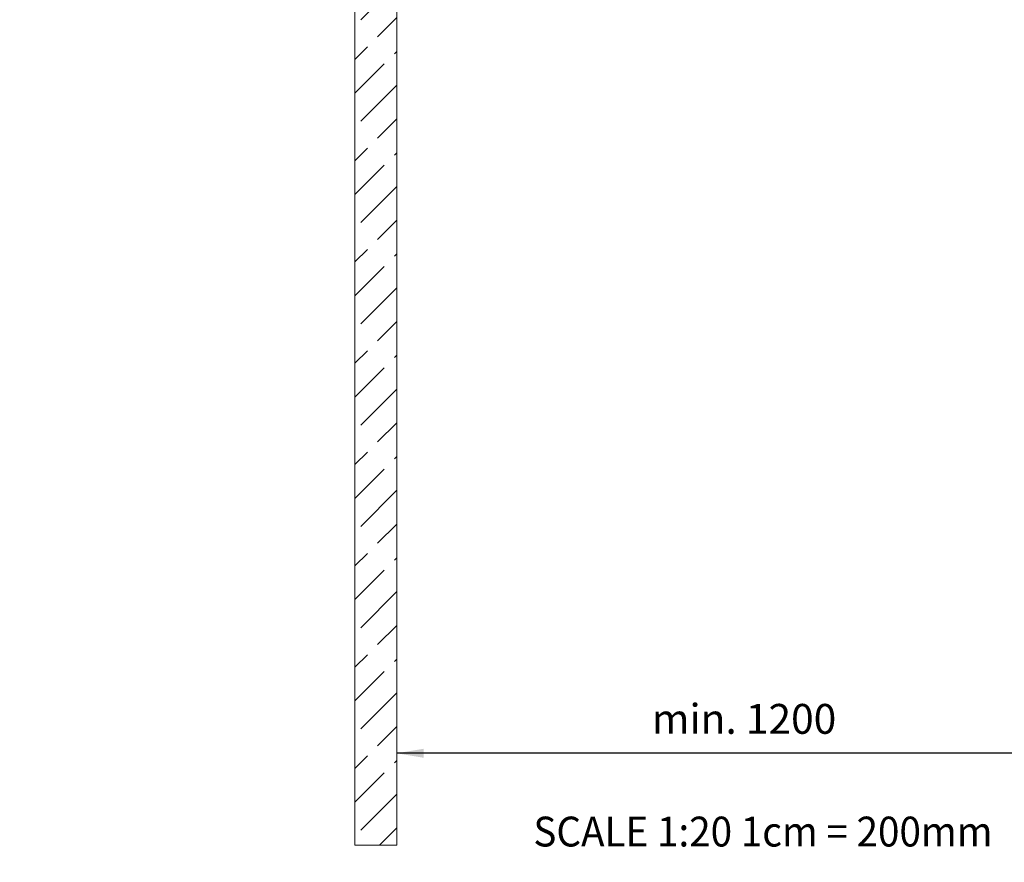
# Model space of a CAD drawing. Units: millimetres. Extents: x -20 to 2100, y 0 to 841.
# Drawn here: x 1823 to 1905, y 371 to 442 of the extents above; entities that cross this region are included whole.
import ezdxf

# ---------------------------------------------------------------- set-up
doc = ezdxf.new("R2010")
doc.units = ezdxf.units.MM
doc.header["$LTSCALE"] = 115.5
doc.header["$PDMODE"] = 3
doc.header["$PDSIZE"] = 0.3125
doc.layers.get('0').update_dxf_attribs({"linetype": 'CONTINUOUS'})
doc.layers.get('Defpoints').update_dxf_attribs({"linetype": 'CONTINUOUS'})
for name, color, linetype, lineweight in [('AM_5', 92, 'CONTINUOUS', 25), ('Geometrie náčrtu (ISO)', 7, 'CONTINUOUS', 25), ('Kóta (ISO)', 7, 'CONTINUOUS', 25)]:
    doc.layers.add(name, color=color, linetype=linetype, lineweight=lineweight)
doc.styles.get("Standard").update_dxf_attribs({"font": 'txt', "width": 0.8})
doc.styles.add('Text poznámky (ISO)', font='tahoma.ttf')
doc.dimstyles.new('AM_ISO$0', dxfattribs={"dimtxt": 3.5, "dimasz": 3.5, "dimexe": 1, "dimexo": 1, "dimgap": 1.5, "dimtad": 1, "dimdsep": 46, "dimtxsty": 'Standard', "dimcen": 0, "dimclrd": 256, "dimclre": 256, "dimclrt": 140, "dimadec": 0, "dimazin": 2, "dimtp": 0.1, "dimtm": 0.1, "dimtfac": 0.71, "dimtdec": 3, "dimtmove": 0, "dimatfit": 3, "dimfxl": 1, "dimlwd": -1, "dimlwe": -1, "dimarcsym": 1})

# ---------------------------------------------------------------- blocks, each defined once
blk = doc.blocks.new('*D53')
at = {"layer": 'AM_5', "color": 0, "linetype": 'ByBlock', "transparency": 16777216}
for p, q in [((832.285, 301.939), (832.285, 818.64)), ((2046.632, 764.899), (2046.632, 818.64)), ((835.785, 817.64), (2043.132, 817.64))]:
    blk.add_line(p, q, dxfattribs=at)
at = {"layer": 'AM_5', "color": 0, "lineweight": 0, "transparency": 16777216}
for points in [[(835.785, 818.223), (835.785, 817.056), (832.285, 817.64)], [(2043.132, 818.223), (2043.132, 817.056), (2046.632, 817.64)]]:
    blk.add_solid(points, dxfattribs=at)
at = {"layer": 'Defpoints', "color": 0, "lineweight": 0, "transparency": 16777216}
for p in [(2046.632, 817.64), (2046.632, 763.899), (832.285, 300.939)]:
    blk.add_point(p, dxfattribs=at)
at = {"layer": 'AM_5', "color": 0, "transparency": 16777216, "insert": (1439.459, 820.89), "char_height": 3.5, "attachment_point": 5}
blk.add_mtext(' 1215', dxfattribs=at)

msp = doc.modelspace()

# ---------------------------------------------------------------- hatches: boundary and pattern name
h = msp.add_hatch()
h.set_pattern_fill('ACAD_ISO02W100', color=256, scale=0.4, angle=45, style=0)
h.set_pattern_definition([(45, (-1658.722, -1640.1138), (-1.4142136, 1.4142136), [4.8, -1.2])])
h.paths.add_polyline_path([(2048.037, 372.48), (2051.537, 372.48), (2051.537, 495.614), (1850.88, 495.614), (1850.88, 372.48), (1854.38, 372.48), (1854.38, 492.114), (2048.037, 492.114)])

# ---------------------------------------------------------------- linework, layer by layer
at = {"lineweight": 18}
for p, q in [((1850.88, 380.614), (1850.88, 495.614)), ((1854.38, 492.114), (1854.38, 380.614)), ((1850.88, 372.48), (1854.38, 372.48))]:
    msp.add_line(p, q, dxfattribs=at)
at = {"layer": 'Geometrie náčrtu (ISO)', "lineweight": 18}
for p, q in [((1850.88, 372.48), (1850.88, 495.614)), ((1854.38, 492.114), (1854.38, 372.48))]:
    msp.add_line(p, q, dxfattribs=at)
at = {"layer": 'Kóta (ISO)'}
msp.add_line((1912.133, 380.177), (1854.383, 380.177), dxfattribs=at)
msp.add_solid([(1856.633, 380.552), (1856.633, 379.802), (1854.383, 380.177)], dxfattribs=at)

# ---------------------------------------------------------------- texts
at = {"insert": (1865.825, 374.868), "char_height": 2.5, "width": 42.20963, "attachment_point": 1}
msp.add_mtext('{\\fTimes New Roman|b0|i0|c238|p18;\\W0.95;SCALE 1:20 1cm = 200mm}', dxfattribs=at)
at = {"layer": 'Kóta (ISO)', "lineweight": 18, "insert": (1883.479, 383.06), "char_height": 2.5, "attachment_point": 5, "style": 'Text poznámky (ISO)'}
msp.add_mtext('\\A1;min. 1200', dxfattribs=at)

# ---------------------------------------------------------------- dimensions: what is measured, and where the dimension line sits
at = {"layer": 'AM_5', "color": 0}
dim = msp.add_linear_dim(base=(2046.632, 817.64), p1=(832.285, 300.939), p2=(2046.632, 763.899), text=' 1215', dimstyle='AM_ISO$0', override={"dimpost": '', "dimclrd": 0, "dimclre": 0, "dimclrt": 0}, dxfattribs=at)
dim.commit()
dim.dimension.update_dxf_attribs({"geometry": '*D53', "text_midpoint": (1439.459, 820.89)})

doc.saveas('drawing.dxf')
